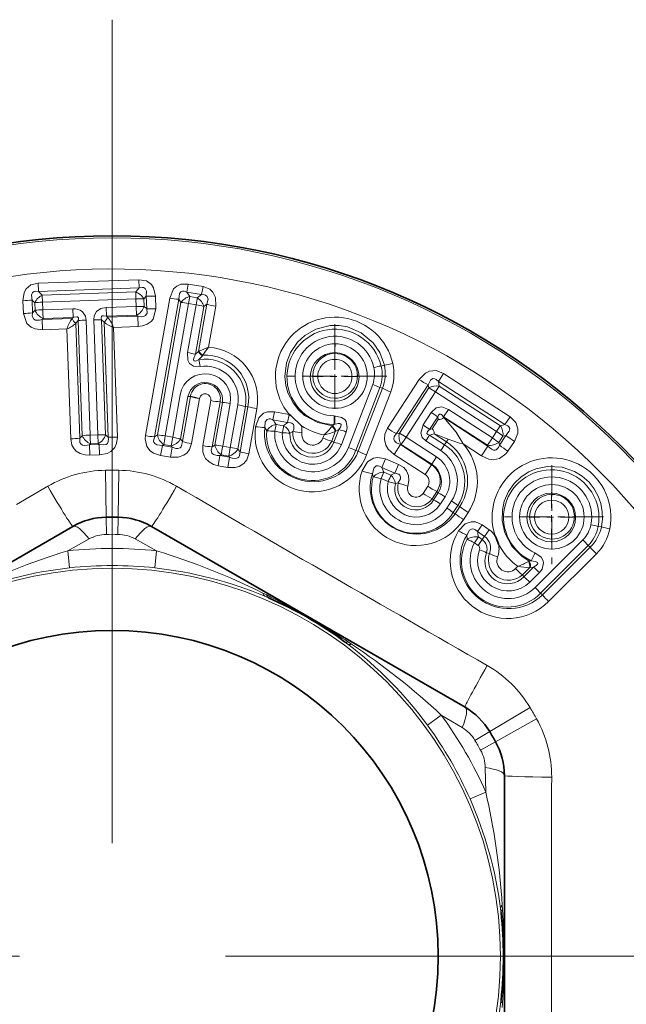
# Model space of a CAD drawing. Extents: x 0 to 210, y 0 to 297.
# Drawn here: x 151 to 160, y 62 to 76 of the extents above; entities that cross this region are included whole.
import ezdxf

# ---------------------------------------------------------------- set-up
doc = ezdxf.new("R2010")
doc.units = 0
doc.linetypes.add('DASHDOT', pattern=[18.5, 12, -3, 0.5, -3])

msp = doc.modelspace()

# ---------------------------------------------------------------- linework, layer by layer
at = {"color": 7, "linetype": 'DASHDOT', "lineweight": 13}
for p, q in [((152.147568, 76.235931), (152.147568, 48.935928)), ((165.797562, 62.58593), (138.497574, 62.58593))]:
    msp.add_line(p, q, dxfattribs=at)
at = {"color": 7, "lineweight": 13}
for p, q in [((152.537582, 72.446815), (151.070648, 72.395592)), ((151.074402, 72.276802), (151.070648, 72.395592)), ((152.542114, 72.328056), (151.074402, 72.276802)), ((152.542114, 72.328056), (152.490402, 72.268745)), ((152.542114, 72.328056), (152.537582, 72.446815)), ((153.256836, 72.383423), (153.235886, 72.266449)), ((153.256836, 72.383423), (153.47113, 72.345642)), ((153.47113, 72.345642), (153.450302, 72.228661)), ((151.130127, 72.221237), (151.074402, 72.276802)), ((152.490402, 72.268745), (151.130127, 72.221237)), ((151.130127, 72.221237), (151.133347, 72.119431)), ((152.644867, 72.208557), (152.608063, 72.16629)), ((152.986282, 72.179832), (152.632675, 70.174271)), ((152.651413, 72.022003), (152.644867, 72.208557)), ((152.783661, 72.021255), (152.777145, 72.207809)), ((153.235886, 72.266449), (153.450287, 72.228668)), ((153.235886, 72.266449), (153.278793, 72.200508)), ((153.278793, 72.200508), (153.260834, 72.10025)), ((153.387802, 72.181282), (153.278793, 72.200508)), ((153.450287, 72.228668), (153.387802, 72.181282)), ((150.854843, 71.953896), (150.848328, 72.140457)), ((150.986725, 71.963867), (150.98024, 72.150429)), ((151.019897, 72.110832), (150.98024, 72.150429)), ((151.023758, 72.00058), (151.019897, 72.110832)), ((152.494293, 72.166954), (151.133347, 72.119431)), ((151.137192, 72.009171), (151.133347, 72.119431)), ((152.058563, 72.041374), (152.498154, 72.056702)), ((152.062912, 71.913467), (152.058563, 72.041367)), ((152.498154, 72.056702), (152.494293, 72.166954)), ((152.502289, 71.928825), (152.498154, 72.056702)), ((152.611908, 72.056038), (152.608063, 72.16629)), ((152.651413, 72.022003), (152.611908, 72.056038)), ((153.117569, 72.16214), (152.763611, 70.156616)), ((152.807602, 70.184898), (153.147919, 72.115456)), ((152.920334, 70.169731), (153.260834, 72.10025)), ((153.117569, 72.16214), (153.147919, 72.115456)), ((153.246994, 71.384148), (153.369904, 72.081017)), ((153.369904, 72.081024), (153.260834, 72.10025)), ((153.359695, 71.359573), (153.482559, 72.056458)), ((153.524536, 72.088318), (153.403564, 71.402504)), ((153.524536, 72.088318), (153.482559, 72.056458)), ((153.655502, 72.059723), (153.5504, 71.46373)), ((150.986725, 71.963867), (151.023758, 72.00058)), ((151.576782, 72.024551), (151.137192, 72.009178)), ((151.58136, 71.896652), (151.141983, 71.881317)), ((151.565002, 71.880363), (151.58136, 71.896652)), ((151.581375, 71.896652), (151.576782, 72.024544)), ((152.062912, 71.913467), (152.502289, 71.928825)), ((152.062912, 71.913467), (152.080276, 71.898445)), ((152.080276, 71.898445), (152.519791, 71.913757)), ((152.519791, 71.913757), (152.502289, 71.928825)), ((152.519791, 71.913757), (152.524567, 71.764572)), ((151.12558, 71.865074), (151.141983, 71.881317)), ((151.565002, 71.880363), (151.12558, 71.865021)), ((151.12558, 71.865074), (151.13121, 71.715912)), ((151.618347, 71.814812), (151.654053, 71.850319)), ((151.676819, 70.137878), (151.618347, 71.814812)), ((151.712616, 70.173523), (151.654053, 71.850319)), ((151.826889, 70.182159), (151.768341, 71.858948)), ((151.937576, 70.18602), (151.879013, 71.862816)), ((152.05217, 70.185379), (151.993637, 71.862175)), ((151.993637, 71.862175), (152.031723, 71.829247)), ((152.090378, 70.152321), (152.031723, 71.829247)), ((152.167633, 71.752106), (152.524567, 71.764572)), ((152.223495, 70.151573), (152.167633, 71.752106)), ((151.488144, 71.728378), (151.13121, 71.715912)), ((151.544083, 70.127853), (151.488144, 71.728378)), ((153.5504, 71.46373), (153.41452, 71.407089)), ((153.403564, 71.402504), (153.359695, 71.359573)), ((153.414429, 71.407059), (153.403564, 71.402504)), ((153.463409, 71.33931), (153.41008, 71.281967)), ((153.469376, 71.345276), (153.463409, 71.33931)), ((155.39241, 71.370857), (155.391312, 71.28611)), ((153.41008, 71.28196), (153.427582, 71.181046)), ((156.112946, 71.20208), (156.065567, 71.188507)), ((156.899948, 70.965202), (156.974213, 71.078903)), ((157.943115, 70.449692), (156.974213, 71.078903)), ((155.942322, 70.920631), (155.590042, 70.002785)), ((156.159409, 70.281013), (156.620361, 70.990883)), ((156.28949, 70.203827), (156.75058, 70.913635)), ((156.75058, 70.913635), (156.758377, 70.869553)), ((156.912094, 70.896706), (156.8564, 70.811424)), ((157.869446, 70.335609), (156.899948, 70.965202)), ((156.899948, 70.965202), (156.912094, 70.896706)), ((157.801926, 70.318832), (156.912094, 70.896706)), ((153.029404, 70.150505), (153.138855, 70.771095)), ((153.142197, 70.125908), (153.251617, 70.746513)), ((153.287231, 70.742905), (153.171524, 70.086975)), ((153.251617, 70.746513), (153.287231, 70.742905)), ((153.287766, 70.746361), (153.287231, 70.742905)), ((153.288483, 70.751869), (153.287811, 70.746605)), ((155.393127, 70.719521), (155.392029, 70.787987)), ((156.046906, 70.875534), (155.694534, 69.95771)), ((155.731262, 69.946625), (156.08345, 70.864502)), ((155.852692, 69.894295), (156.205032, 70.812073)), ((156.08345, 70.864502), (156.046906, 70.875534)), ((156.330688, 70.210915), (156.758377, 70.869553)), ((156.42865, 70.152824), (156.856384, 70.811417)), ((157.746674, 70.233269), (156.8564, 70.811424)), ((153.418259, 70.714256), (153.302567, 70.058372)), ((153.418671, 70.716721), (153.418243, 70.714294)), ((153.585693, 70.683861), (153.470154, 70.028481)), ((153.718491, 70.666885), (153.602783, 70.010597)), ((153.644119, 70.037415), (153.753555, 70.658005)), ((153.753555, 70.658005), (153.718491, 70.666885)), ((153.758286, 70.021988), (153.867676, 70.642586)), ((153.867355, 70.002747), (153.976746, 70.623322)), ((153.978729, 69.978401), (154.088165, 70.598969)), ((154.088165, 70.598969), (154.125946, 70.595131)), ((154.125946, 70.595131), (154.010025, 69.937187)), ((154.255417, 70.566841), (154.139389, 69.908928)), ((154.512436, 70.522964), (154.490234, 70.406181)), ((154.726013, 70.481445), (154.512436, 70.522964)), ((154.726013, 70.481445), (154.703949, 70.364594)), ((156.675781, 70.330002), (156.795074, 70.513687)), ((156.97525, 70.450119), (157.044861, 70.55751)), ((157.044861, 70.55751), (157.6866, 70.140747)), ((154.703934, 70.364594), (154.490234, 70.406181)), ((154.535446, 70.33889), (154.51651, 70.238762)), ((154.535446, 70.33889), (154.645172, 70.317574)), ((155.347733, 70.309608), (155.355087, 70.318909)), ((155.355087, 70.318909), (155.378662, 70.334991)), ((156.769882, 70.263367), (156.88916, 70.447067)), ((156.810257, 70.27356), (156.89856, 70.409515)), ((156.88916, 70.447067), (156.89856, 70.409515)), ((156.97525, 70.450119), (156.977829, 70.439804)), ((156.97525, 70.450119), (157.616699, 70.033569)), ((156.977859, 70.439682), (157.619354, 70.023094)), ((157.801926, 70.318832), (157.869446, 70.335609)), ((157.869446, 70.335609), (157.943115, 70.449692)), ((151.712616, 70.173523), (151.676819, 70.137878)), ((151.826889, 70.182152), (151.937576, 70.18602)), ((151.942017, 70.058113), (151.937576, 70.18602)), ((152.090378, 70.152321), (152.05217, 70.185379)), ((152.763611, 70.156616), (152.807602, 70.184898)), ((153.029404, 70.150497), (152.920319, 70.169724)), ((154.398819, 70.24202), (154.370926, 70.292091)), ((154.51651, 70.238762), (154.626297, 70.217407)), ((154.737091, 70.209122), (154.780869, 70.235191)), ((155.23555, 70.183662), (155.217926, 70.137733)), ((155.397751, 70.232277), (155.344971, 70.094765)), ((155.37735, 70.079521), (155.448257, 70.264206)), ((155.397751, 70.232193), (155.405472, 70.237007)), ((155.405472, 70.237007), (155.448257, 70.264206)), ((155.486679, 70.042503), (155.557556, 70.227203)), ((156.330688, 70.210915), (156.28949, 70.203827)), ((156.771652, 70.18306), (156.716064, 70.097725)), ((156.810257, 70.27356), (156.769882, 70.263367)), ((156.838898, 70.200035), (156.771652, 70.18306)), ((156.98938, 70.041656), (156.771652, 70.18306)), ((157.01709, 70.084328), (156.838898, 70.200035)), ((157.6866, 70.140747), (157.746674, 70.233269)), ((157.779572, 70.074844), (157.839645, 70.167366)), ((157.789795, 70.034485), (157.883087, 70.178177)), ((157.839645, 70.167366), (157.883087, 70.178177)), ((151.83139, 70.054253), (151.815109, 70.038063)), ((151.815109, 70.038063), (151.959381, 70.043106)), ((151.815109, 70.038063), (151.820374, 69.888847)), ((151.83139, 70.054253), (151.942017, 70.058113)), ((151.959381, 70.043106), (151.942017, 70.058113)), ((151.959381, 70.043106), (151.964539, 69.893883)), ((152.853516, 69.884109), (152.878998, 70.031181)), ((152.878998, 70.031181), (152.898422, 70.043663)), ((152.878998, 70.031181), (153.021255, 70.006119)), ((153.007446, 70.024437), (152.898422, 70.043663)), ((153.007446, 70.024437), (153.029404, 70.150497)), ((153.007446, 70.024437), (153.021255, 70.006119)), ((153.142197, 70.125908), (153.171524, 70.086975)), ((153.644119, 70.037415), (153.602783, 70.010597)), ((155.37735, 70.079521), (155.344971, 70.094765)), ((156.348618, 70.043541), (156.256042, 69.900238)), ((156.359192, 70.045357), (156.348618, 70.043541)), ((156.800186, 69.750328), (156.348618, 70.043541)), ((156.804123, 69.756401), (156.359192, 70.045357)), ((156.873825, 69.863739), (156.42865, 70.152824)), ((156.933914, 69.956253), (156.716064, 70.097725)), ((156.98938, 70.041656), (156.933914, 69.956253)), ((156.98938, 70.041656), (157.01709, 70.084328)), ((157.01709, 70.084328), (157.041641, 70.122139)), ((157.258835, 70.053856), (157.526138, 69.880264)), ((157.616699, 70.033569), (157.6866, 70.140747)), ((157.616699, 70.033569), (157.619354, 70.023094)), ((157.779572, 70.074844), (157.789795, 70.034485)), ((157.913315, 69.946953), (158.006622, 70.090637)), ((151.820374, 69.888847), (151.964539, 69.893883)), ((152.853516, 69.884109), (152.995651, 69.859047)), ((152.995651, 69.859047), (153.021255, 70.006119)), ((153.690506, 69.736526), (153.716644, 69.883522)), ((153.735886, 69.895988), (153.716644, 69.883522)), ((153.858841, 69.858429), (153.716644, 69.883522)), ((153.735886, 69.895988), (153.844894, 69.87677)), ((153.758286, 70.021988), (153.867355, 70.002747)), ((153.844894, 69.87677), (153.867355, 70.002747)), ((154.010025, 69.937187), (153.978729, 69.978401)), ((155.731262, 69.946625), (155.694534, 69.95771)), ((156.707245, 69.607216), (156.256042, 69.900238)), ((157.619385, 70.02314), (157.526138, 69.880264)), ((153.832596, 69.711472), (153.858841, 69.858429)), ((153.858841, 69.858429), (153.844894, 69.87677)), ((156.077652, 69.708847), (156.130188, 69.834145)), ((156.130188, 69.834145), (156.319138, 69.753937)), ((156.266708, 69.62854), (156.319138, 69.753937)), ((156.800186, 69.750328), (156.707245, 69.607216)), ((156.804123, 69.756401), (156.800186, 69.750328)), ((156.804123, 69.756401), (156.873825, 69.863739)), ((152.052094, 69.669922), (152.061325, 68.985352)), ((152.243042, 69.669922), (152.233826, 68.985352)), ((153.832596, 69.711472), (153.690506, 69.736526)), ((155.937714, 69.61731), (155.950745, 69.575165)), ((156.104797, 69.642181), (156.06546, 69.548172)), ((156.077652, 69.708847), (156.266708, 69.62854)), ((156.077652, 69.708847), (156.104797, 69.642181)), ((156.104797, 69.642181), (156.207809, 69.598465)), ((156.266708, 69.62854), (156.207809, 69.598465)), ((156.06546, 69.548172), (156.168518, 69.50441)), ((156.315125, 69.487831), (156.275314, 69.474335)), ((150.751724, 69.170509), (151.208664, 69.436218)), ((156.675903, 69.332199), (156.743988, 69.437035)), ((156.807648, 69.254028), (156.875717, 69.358871)), ((156.830215, 69.2369), (156.898285, 69.341736)), ((156.898285, 69.341736), (156.875717, 69.358871)), ((156.830215, 69.2369), (156.807648, 69.254028)), ((156.929398, 69.178001), (156.997482, 69.282837)), ((157.022263, 69.117645), (157.090347, 69.222481)), ((157.115143, 69.051804), (157.183228, 69.156639)), ((157.115143, 69.051804), (157.142197, 69.036926)), ((157.142197, 69.036926), (157.210266, 69.141769)), ((157.183228, 69.156639), (157.210266, 69.141769)), ((157.265533, 68.949532), (157.333618, 69.054359)), ((152.064682, 68.735374), (152.06131, 68.985352)), ((152.233826, 68.985352), (152.230453, 68.735374)), ((157.536255, 68.874893), (157.468491, 68.777237)), ((157.468491, 68.777237), (157.570435, 68.705818)), ((157.536255, 68.874893), (157.638153, 68.803543)), ((157.638153, 68.803543), (157.570435, 68.705818)), ((159.225815, 68.851181), (159.274628, 68.844315)), ((151.810959, 68.668068), (151.500839, 68.495636)), ((152.794327, 68.495621), (152.484161, 68.668068)), ((157.313095, 68.72155), (157.318192, 68.664436)), ((157.482422, 68.697372), (157.424393, 68.613609)), ((157.479111, 68.575279), (157.424393, 68.613609)), ((157.537125, 68.659081), (157.479111, 68.575279)), ((157.537125, 68.659081), (157.482422, 68.697372)), ((157.570435, 68.705818), (157.537125, 68.659081)), ((158.309143, 67.961372), (159.004272, 68.656609)), ((151.528015, 68.247192), (151.500839, 68.495636)), ((152.767136, 68.247192), (152.794327, 68.495628)), ((157.643402, 68.455208), (157.600647, 68.467972)), ((158.386261, 67.877701), (159.081467, 68.572861)), ((159.110367, 68.547913), (158.415298, 67.852638)), ((159.200119, 68.450562), (158.504944, 67.755409)), ((159.081467, 68.572861), (159.110367, 68.547913)), ((158.21257, 68.34024), (158.223068, 68.345741)), ((158.25116, 68.350853), (158.223068, 68.345741)), ((158.024078, 68.236008), (158.058868, 68.270798)), ((158.12265, 68.145096), (158.226807, 68.249252)), ((158.285934, 68.257881), (158.146042, 68.117996)), ((158.226776, 68.249176), (158.235794, 68.250427)), ((158.370728, 68.179626), (158.23085, 68.039734)), ((158.285934, 68.257881), (158.235794, 68.250427)), ((158.12265, 68.145096), (158.146042, 68.117996)), ((154.39827, 67.852875), (154.342163, 67.880775)), ((158.386261, 67.877701), (158.415298, 67.852638)), ((154.425415, 67.811005), (154.370529, 67.834503)), ((155.533691, 67.171135), (155.581482, 67.135361)), ((155.583527, 67.168564), (155.635742, 67.133926)), ((158.234741, 66.210609), (157.6465, 65.860336)), ((156.740585, 65.953102), (156.942154, 66.100868)), ((157.246552, 65.91851), (156.942154, 66.100868)), ((158.330215, 66.045235), (157.732758, 65.710945)), ((157.431702, 65.73243), (157.6465, 65.860336)), ((157.732758, 65.710945), (157.514587, 65.588875)), ((157.588882, 64.980675), (157.583145, 65.335503)), ((157.360153, 64.879997), (157.588898, 64.980675)), ((157.811539, 63.225803), (157.804443, 63.285076)), ((157.834229, 63.270237), (157.830338, 63.332779)), ((157.804443, 61.886787), (157.811539, 61.94606)), ((157.830338, 61.839081), (157.834229, 61.901623))]:
    msp.add_line(p, q, dxfattribs=at)
at = {"color": 7, "linetype": 'DASHDOT', "lineweight": 13, "ltscale": 0.037728}
for p, q in [((155.393448, 71.796921), (155.393448, 70.287804)), ((156.14801, 71.042358), (154.638885, 71.042358)), ((158.552368, 69.745605), (158.552368, 68.236488)), ((159.306931, 68.991043), (157.797806, 68.991043))]:
    msp.add_line(p, q, dxfattribs=at)
at = {"color": 7, "linetype": 'DASHDOT', "lineweight": 13, "ltscale": 0.016185}
for p, q in [((155.391235, 71.360886), (155.391235, 70.713486)), ((155.714935, 71.037186), (155.067535, 71.037186))]:
    msp.add_line(p, q, dxfattribs=at)
at = {"color": 7, "linetype": 'DASHDOT', "lineweight": 13, "ltscale": 0.016203}
msp.add_line((158.548492, 69.310776), (158.548492, 68.662636), dxfattribs=at)
at = {"color": 7, "linetype": 'DASHDOT', "lineweight": 13, "ltscale": 0.016204}
msp.add_line((158.872574, 68.98671), (158.224426, 68.98671), dxfattribs=at)
at = {"color": 7, "lineweight": 35}
for p, q in [((151.574799, 68.851463), (147.007843, 66.214737)), ((154.897263, 67.59462), (152.720337, 68.851463)), ((157.287292, 66.214737), (154.897263, 67.59462)), ((157.860062, 59.9492), (157.860062, 65.222656))]:
    msp.add_line(p, q, dxfattribs=at)
at = {"color": 7, "lineweight": 13}
for points in [[(150.848328, 72.140457), (150.866699, 72.260269), (150.894989, 72.311539), (150.963928, 72.369537), (151.070648, 72.395592)], [(152.777145, 72.207809), (152.750488, 72.325996), (152.718689, 72.375198), (152.64592, 72.428246), (152.537582, 72.446815)], [(152.644867, 72.208557), (152.648682, 72.281464), (152.630417, 72.317924), (152.60376, 72.332321), (152.584106, 72.334641), (152.542114, 72.328056)], [(153.256836, 72.383423), (153.146225, 72.37989), (153.087845, 72.353271), (153.043045, 72.312294), (152.986282, 72.179832)], [(153.47113, 72.345642), (153.569717, 72.307152), (153.615906, 72.26387), (153.653107, 72.186226), (153.655502, 72.059723)], [(150.98024, 72.150429), (150.971344, 72.222923), (150.987045, 72.260559), (151.012634, 72.276772), (151.032089, 72.280449), (151.074402, 72.276802)], [(153.235886, 72.266449), (153.195236, 72.278793), (153.175491, 72.279205), (153.147171, 72.268692), (153.128769, 72.246429), (153.117569, 72.16214)], [(153.450287, 72.228668), (153.490646, 72.226631), (153.508804, 72.220825), (153.532257, 72.202187), (153.543884, 72.161766), (153.524536, 72.088318)], [(152.058563, 72.041367), (151.980515, 72.025536), (151.92157, 71.985626), (151.885742, 71.921547), (151.879013, 71.862816)], [(150.854843, 71.953903), (150.904236, 71.808403), (150.9673, 71.753174), (151.024368, 71.728554), (151.13121, 71.715912)], [(150.986725, 71.963867), (150.98436, 71.91539), (151.006165, 71.873238), (151.033066, 71.859169), (151.087296, 71.856743), (151.12558, 71.865074)], [(151.768341, 71.858948), (151.758072, 71.915581), (151.716309, 71.979446), (151.681641, 72.003395), (151.614349, 72.023132), (151.576782, 72.024544)], [(151.654053, 71.850319), (151.658783, 71.877464), (151.655182, 71.893257), (151.6483, 71.901413), (151.642746, 71.904556), (151.630844, 71.907272), (151.591568, 71.90049), (151.58136, 71.896652)], [(152.062912, 71.913467), (152.021912, 71.921249), (152.003571, 71.918182), (151.991959, 71.909302), (151.98703, 71.888847), (151.993637, 71.862175)], [(152.519791, 71.913757), (152.575638, 71.907822), (152.60289, 71.911377), (152.633789, 71.926132), (152.654999, 71.960419), (152.651413, 72.022003)], [(152.524567, 71.764572), (152.591278, 71.772995), (152.659775, 71.797745), (152.716202, 71.838448), (152.745178, 71.873619), (152.783661, 72.021255)], [(155.355087, 70.318909), (155.141098, 70.363869), (154.950607, 70.469246), (154.863434, 70.547935), (154.782669, 70.650398), (154.707901, 70.799828), (154.678696, 70.902725), (154.663788, 71.035721), (154.687347, 71.234795), (154.746124, 71.387505), (154.847137, 71.534454), (154.956055, 71.634979), (155.111908, 71.724319), (155.324448, 71.77803), (155.452911, 71.779266), (155.575241, 71.759201), (155.776901, 71.674744), (155.950577, 71.527908), (156.045898, 71.387817), (156.112946, 71.20208)], [(153.427582, 71.181046), (153.333878, 71.185097), (153.273056, 71.227005), (153.249924, 71.273987), (153.246994, 71.384148)], [(153.41008, 71.281967), (153.376053, 71.265892), (153.361069, 71.261871), (153.347778, 71.261978), (153.342163, 71.264305), (153.336426, 71.270798), (153.334198, 71.278091), (153.335983, 71.301849), (153.359695, 71.359573)], [(156.620361, 70.990883), (156.71138, 71.085838), (156.768326, 71.113487), (156.864807, 71.121689), (156.974213, 71.078903)], [(156.75058, 70.913635), (156.784607, 70.982033), (156.819046, 71.0047), (156.849274, 71.002831), (156.867325, 70.994064), (156.899948, 70.965202)], [(154.235641, 70.30442), (154.283005, 70.435989), (154.350677, 70.500076), (154.409332, 70.522972), (154.512436, 70.522964)], [(155.382767, 70.46199), (155.489838, 70.440582), (155.537689, 70.40712), (155.557449, 70.379707), (155.572906, 70.288933), (155.557541, 70.227211)], [(157.044861, 70.55751), (156.94783, 70.593002), (156.867661, 70.579147), (156.795074, 70.513687)], [(156.97525, 70.450119), (156.94548, 70.480354), (156.928467, 70.48793), (156.914444, 70.486809), (156.898727, 70.47229), (156.88916, 70.447067)], [(154.370926, 70.292091), (154.378326, 70.37561), (154.405518, 70.411026), (154.434128, 70.419693), (154.452744, 70.418541), (154.490234, 70.406181)], [(154.703934, 70.364594), (154.746719, 70.361557), (154.765503, 70.355042), (154.788223, 70.335884), (154.795319, 70.320206), (154.793182, 70.270294), (154.780869, 70.235191)], [(155.378662, 70.334991), (155.438599, 70.350136), (155.463089, 70.350471), (155.47287, 70.347359), (155.481171, 70.338234), (155.482574, 70.32888), (155.472931, 70.299759), (155.448257, 70.264206)], [(156.716064, 70.097725), (156.664871, 70.147003), (156.641876, 70.211357), (156.675781, 70.330002)], [(156.977905, 70.439751), (157.157074, 70.224167), (157.258835, 70.053856)], [(157.883087, 70.178177), (157.931732, 70.237045), (157.938446, 70.277725), (157.924454, 70.304596), (157.909103, 70.317528), (157.869446, 70.335609)], [(158.006622, 70.090637), (158.056335, 70.212357), (158.058456, 70.27565), (158.026733, 70.367111), (157.943115, 70.449692)], [(152.853516, 69.884109), (152.751999, 69.918488), (152.701691, 69.953934), (152.65274, 70.017708), (152.628189, 70.126534), (152.632675, 70.174271)], [(156.159393, 70.280998), (156.120804, 70.195152), (156.113159, 70.11982), (156.134766, 70.033829), (156.169815, 69.977165), (156.256042, 69.900238)], [(156.28949, 70.203827), (156.257019, 70.163589), (156.249542, 70.124146), (156.258591, 70.100189), (156.290726, 70.069427), (156.348618, 70.043541)], [(156.771652, 70.18306), (156.745392, 70.193054), (156.736237, 70.201523), (156.733246, 70.207527), (156.733795, 70.222672), (156.744202, 70.240074), (156.769882, 70.263367)], [(151.820374, 69.888847), (151.75206, 69.892838), (151.681549, 69.913422), (151.623489, 69.950073), (151.593109, 69.982292), (151.5625, 70.036461), (151.544083, 70.127846)], [(151.815109, 70.038063), (151.748032, 70.028412), (151.715744, 70.034828), (151.689438, 70.053505), (151.677963, 70.074257), (151.676819, 70.137878)], [(151.959381, 70.043106), (152.026535, 70.038101), (152.058456, 70.046677), (152.077957, 70.060425), (152.086639, 70.07177), (152.096436, 70.116241), (152.090378, 70.152321)], [(151.964539, 69.893883), (152.072952, 69.9151), (152.128616, 69.944992), (152.184799, 70.003059), (152.211594, 70.059418), (152.223495, 70.151573)], [(152.878998, 70.031181), (152.797821, 70.039787), (152.769287, 70.057686), (152.756256, 70.077133), (152.751938, 70.092789), (152.763611, 70.156616)], [(152.995651, 69.859047), (153.11026, 69.858086), (153.192856, 69.888771), (153.237976, 69.924858), (153.273682, 69.973907), (153.302567, 70.058372)], [(153.021255, 70.006119), (153.07695, 69.988564), (153.104691, 69.987244), (153.137314, 69.996986), (153.153061, 70.010506), (153.171524, 70.086975)], [(153.470169, 70.028481), (153.468506, 69.938835), (153.486496, 69.878265), (153.509094, 69.839874), (153.559067, 69.790131), (153.623642, 69.754997), (153.690506, 69.736526)], [(157.041641, 70.122139), (157.207993, 70.066483), (157.258835, 70.053856)], [(157.619339, 70.023178), (157.671783, 69.97757), (157.703247, 69.964783), (157.727631, 69.964233), (157.74173, 69.968689), (157.775772, 70.002274), (157.789795, 70.034485)], [(153.602783, 70.010597), (153.590073, 69.961349), (153.601089, 69.918785), (153.623016, 69.898743), (153.675812, 69.883575), (153.716644, 69.883522)], [(154.139404, 69.908928), (154.109421, 69.822876), (154.067261, 69.768753), (153.99881, 69.725082), (153.939407, 69.70903), (153.832596, 69.711472)], [(154.010025, 69.937187), (154.004578, 69.88549), (153.991135, 69.861366), (153.976974, 69.849236), (153.948898, 69.839668), (153.895386, 69.844933), (153.858841, 69.858429)], [(157.526093, 69.880302), (157.63382, 69.832207), (157.701279, 69.823845), (157.788452, 69.840515), (157.883286, 69.907684), (157.913315, 69.946953)], [(155.788269, 69.66066), (155.866058, 69.791145), (155.953232, 69.845909), (156.010651, 69.856964), (156.106293, 69.843208), (156.130188, 69.834145)], [(156.454803, 69.437233), (156.471191, 69.522583), (156.465195, 69.593246), (156.436081, 69.660667), (156.394104, 69.708107), (156.319138, 69.753937)], [(155.937714, 69.61731), (155.960007, 69.702461), (155.994064, 69.733734), (156.024323, 69.736122), (156.042633, 69.730545), (156.077652, 69.708847)], [(156.315125, 69.487831), (156.345886, 69.546539), (156.34848, 69.568161), (156.337143, 69.597649), (156.322281, 69.610535), (156.266708, 69.62854)], [(159.274628, 68.844315), (159.28949, 68.95932), (159.287231, 69.06308), (159.265854, 69.183266), (159.228134, 69.290863), (159.168777, 69.399643), (159.093643, 69.495079), (158.99588, 69.582802), (158.881851, 69.652786), (158.703796, 69.713867), (158.490204, 69.725677), (158.319595, 69.689148), (158.218704, 69.645897), (158.105942, 69.573235), (158.005432, 69.477821), (157.921616, 69.359787), (157.859375, 69.217117), (157.831223, 69.087608), (157.828262, 68.936249), (157.865326, 68.759956), (157.969604, 68.561478), (158.118164, 68.411652), (158.223068, 68.345741)], [(157.194534, 68.787849), (157.29129, 68.888748), (157.379181, 68.919785), (157.442093, 68.91684), (157.536255, 68.874893)], [(157.313095, 68.72155), (157.353821, 68.794823), (157.393051, 68.816116), (157.422714, 68.812401), (157.439224, 68.803795), (157.468491, 68.777237)], [(158.306549, 68.465202), (158.39566, 68.402092), (158.425781, 68.352028), (158.432678, 68.318909), (158.40979, 68.229637), (158.370728, 68.179626)], [(158.25116, 68.350853), (158.312057, 68.340309), (158.334564, 68.33065), (158.342239, 68.323822), (158.346115, 68.312088), (158.343567, 68.302963), (158.322876, 68.280273), (158.285934, 68.257881)]]:
    msp.add_lwpolyline(points, dxfattribs=at)
at = {"color": 7, "lineweight": 35}
msp.add_lwpolyline([(154.725998, 70.481445), (154.747696, 70.468155), (154.905579, 70.318497)], dxfattribs=at)
for radius in [10.5, 10.5, 4.75]:
    msp.add_circle((152.147568, 62.58593), radius, dxfattribs=at)
at = {"color": 7, "lineweight": 13}
for centre, radius in [((152.147568, 62.58593), 10.471787), ((155.393814, 71.042191), 0.469965), ((155.388947, 71.030052), 0.355051), ((158.552475, 68.990768), 0.470087), ((158.543259, 68.981628), 0.355039), ((158.548492, 68.98671), 0.249284), ((152.147568, 62.58593), 5.656058)]:
    msp.add_circle(centre, radius, dxfattribs=at)
for centre, radius, start, end in [((152.147568, 62.58593), 10.01567, 127.437888, 116.562383), ((151.219757, 72.021545), 0.218994, 114.173326, 155.926211), ((152.414917, 72.063278), 0.218994, 28.073785, 69.82667), ((152.716797, 73.637634), 1.430996, 267.118771, 272.417078), ((153.245026, 73.586578), 1.430244, 259.57803, 264.886979), ((153.324829, 71.986473), 0.219032, 102.137631, 143.903685), ((153.272064, 71.995056), 0.219362, 16.261576, 58.139274), ((150.808792, 73.570999), 1.430996, 271.582914, 276.881229), ((152.546051, 70.942566), 1.225396, 87.098927, 92.420143), ((152.398056, 72.129471), 0.226246, 297.451566, 341.049594), ((153.166183, 70.866837), 1.231066, 75.107472, 80.475611), ((153.893005, 73.472748), 1.432743, 255.096019, 260.459125), ((150.815292, 73.384583), 1.431132, 271.583522, 276.880129), ((151.231964, 72.088745), 0.226246, 202.9504, 246.548434), ((151.17099, 70.784142), 1.225415, 91.580297, 96.900925), ((151.944412, 71.941879), 0.142665, 307.784594, 342.272572), ((151.747116, 71.601929), 0.446313, 19.652804, 41.670178), ((152.723312, 73.45121), 1.431132, 267.119864, 272.416471), ((155.391174, 71.035484), 0.8655, 12.668377, 219.791926), ((151.344498, 72.087883), 0.386977, 291.780637, 315.081421), ((151.918304, 71.608025), 0.446466, 142.365499, 164.369117), ((151.697662, 71.933311), 0.142746, 201.734845, 236.203381), ((151.801483, 70.63282), 1.226491, 91.548427, 96.904552), ((151.931488, 70.63736), 1.226491, 87.095451, 92.451583), ((152.285858, 72.120758), 0.386974, 228.918466, 252.219444), ((155.389084, 71.029976), 0.695089, 13.188761, 269.141197), ((155.393448, 71.042358), 0.580429, 12.571731, 268.945225), ((154.811646, 70.512222), 1.579828, 142.968195, 148.172416), ((153.501938, 70.70018), 0.765127, 349.964829, 86.367483), ((151.669876, 71.492264), 3.723764, 358.350655, 0.307391), ((153.043243, 70.169518), 1.231515, 75.10894, 80.47738), ((153.511139, 71.444443), 0.115543, 201.302139, 245.585923), ((153.526581, 71.451225), 0.120543, 201.495201, 241.636237), ((153.504684, 70.713631), 0.632596, 349.201327, 93.207159), ((155.394302, 71.045349), 0.325596, 90.332858, 269.791943), ((155.395233, 71.045021), 0.325604, 269.630122, 90.493982), ((153.501099, 70.694305), 0.594699, 350.775853, 98.80441), ((153.503296, 70.706245), 0.480755, 350.065854, 99.060836), ((155.391235, 71.037186), 0.24899, 89.98512, 270.179338), ((155.392044, 71.036903), 0.249, 269.995326, 90.168578), ((156.286194, 69.730934), 1.474247, 98.607571, 102.766357), ((155.534912, 71.06311), 0.545261, 339.878604, 13.295545), ((155.544342, 71.081688), 0.581204, 338.057008, 11.955314), ((155.846817, 72.932281), 1.750632, 278.744559, 282.8207), ((155.536575, 71.068726), 0.716032, 338.995987, 12.624772), ((153.503235, 70.706619), 0.370074, 350.034445, 169.965173), ((155.54097, 71.074638), 0.429877, 339.007858, 12.651876), ((153.501114, 70.693878), 0.255006, 351.91271, 168.086243), ((153.50441, 70.713676), 0.219374, 347.669524, 169.970091), ((155.511703, 69.773476), 1.22523, 64.096968, 69.425198), ((157.520752, 72.355209), 1.634541, 236.577471, 241.886741), ((156.870804, 70.681694), 0.219038, 79.132106, 120.900222), ((153.655777, 72.127594), 1.433019, 255.095596, 260.459371), ((153.667587, 72.12912), 1.433847, 254.639517, 260.005136), ((153.723511, 72.123749), 1.439322, 252.406257, 257.775257), ((153.501892, 70.698647), 0.085298, 349.989066, 167.579279), ((156.707886, 72.15136), 1.430472, 244.115213, 249.420644), ((156.181396, 69.788818), 1.225198, 56.572473, 61.903705), ((153.830826, 72.053123), 1.390926, 259.850336, 265.366711), ((153.644119, 69.433121), 1.229862, 79.527431, 84.894293), ((153.773056, 69.415085), 1.225198, 75.095205, 80.43058), ((154.493332, 71.977089), 1.430075, 255.11248, 260.42427), ((151.869476, 70.509575), 3.513574, 357.151944, 359.224054), ((156.133179, 69.475708), 1.230974, 52.10725, 57.475311), ((154.588409, 70.1194), 0.225936, 103.566309, 147.108177), ((155.860321, 71.277824), 1.623842, 212.464472, 215.325091), ((155.5009, 69.308632), 1.322953, 127.042598, 130.302333), ((154.538071, 70.133636), 0.212914, 20.772547, 59.788163), ((155.390427, 71.033875), 0.864197, 235.872677, 259.676604), ((154.607986, 70.255478), 0.304281, 352.269182, 11.956203), ((155.280472, 70.216545), 0.126813, 9.297123, 53.907644), ((156.013824, 69.291901), 1.231106, 52.107677, 57.475844), ((156.907288, 70.504303), 0.095487, 264.740472, 317.560422), ((157.622299, 70.193672), 0.219038, 353.099772, 34.867894), ((151.920914, 70.262177), 0.226528, 203.055886, 246.703793), ((151.860046, 68.956108), 1.226419, 91.549151, 96.904791), ((151.990036, 68.96064), 1.226419, 87.095212, 92.450852), ((151.838196, 70.259293), 0.226528, 297.296206, 340.944112), ((152.891541, 71.582558), 1.431781, 259.584758, 264.873811), ((153.029572, 70.227844), 0.22624, 190.94887, 234.545817), ((152.6987, 68.964417), 1.225442, 79.581437, 84.9013), ((155.068146, 70.19426), 0.839676, 172.462181, 339.074216), ((154.437439, 71.744247), 1.453802, 262.021776, 267.377519), ((155.074509, 70.210945), 0.708386, 173.421153, 338.07665), ((155.066238, 70.189301), 0.669472, 175.483583, 339.766471), ((154.420395, 68.96682), 1.275482, 85.678719, 90.96935), ((155.071426, 70.202888), 0.556122, 176.301116, 338.901534), ((155.071228, 70.202354), 0.445202, 178.061652, 338.956565), ((154.589951, 68.960686), 1.257171, 83.278284, 88.343484), ((155.066422, 70.189789), 0.329891, 176.639511, 340.474996), ((155.074341, 70.210487), 0.294588, 175.189025, 336.847749), ((155.072769, 71.657028), 1.451601, 258.398286, 263.545605), ((155.068817, 70.196106), 0.160376, 173.399269, 338.619764), ((154.383209, 71.057907), 1.220901, 314.27342, 322.190535), ((154.800644, 71.931778), 1.801409, 283.971088, 289.355668), ((155.267227, 70.202446), 0.134066, 12.840721, 53.0881), ((155.106445, 69.080795), 1.23189, 68.521216, 73.88984), ((157.060013, 71.645828), 1.635067, 236.579943, 241.882356), ((156.551865, 70.163773), 0.226294, 167.967315, 211.573897), ((155.753693, 69.130157), 1.225234, 56.57515, 61.903145), ((156.762466, 70.212112), 0.077585, 351.023282, 52.123957), ((158.19249, 73.419708), 3.492631, 247.197329, 250.76096), ((157.087036, 69.200706), 1.225198, 52.096291, 57.427527), ((158.88678, 71.468094), 1.634541, 232.113246, 237.422515), ((151.505112, 71.556847), 1.429429, 271.561898, 276.899718), ((152.162674, 71.579803), 1.42943, 267.100282, 272.438095), ((152.948273, 70.24324), 0.226801, 285.130916, 328.825804), ((152.825546, 68.934822), 1.232575, 75.112424, 80.48126), ((153.540131, 71.47184), 1.433195, 255.095288, 260.459459), ((153.729889, 71.436241), 1.431421, 259.546762, 264.905441), ((153.866425, 70.081177), 0.226721, 191.137616, 234.818847), ((153.534668, 68.81221), 1.230185, 79.527594, 84.894873), ((155.742233, 71.471512), 1.433036, 248.54026, 253.904076), ((155.035492, 68.895943), 1.232055, 68.520533, 73.889219), ((156.638046, 69.501007), 0.644797, 327.720591, 56.983397), ((156.649887, 69.517868), 0.674989, 326.13237, 57.047157), ((156.640259, 69.505089), 0.826944, 326.97343, 41.577503), ((157.646545, 70.257767), 0.226314, 262.415639, 306.025762), ((158.793533, 71.324486), 1.634632, 232.114024, 237.422037), ((153.784805, 70.094826), 0.226328, 285.407668, 329.020297), ((154.377411, 71.319519), 1.430437, 255.116257, 260.422214), ((155.159317, 68.85556), 1.225334, 64.097808, 69.421155), ((156.355881, 71.234192), 1.431166, 244.121415, 249.417591), ((156.645157, 69.51107), 0.530591, 327.04656, 57.032346), ((156.650009, 69.518227), 0.276391, 324.77794, 57.095395), ((156.638062, 69.500664), 0.304928, 328.586901, 57.001562), ((156.645172, 69.511429), 0.419992, 327.023167, 57.014618), ((158.547485, 68.985664), 0.865517, 348.669806, 198.216465), ((152.075623, 67.946304), 1.723783, 90.782121, 120.194295), ((152.147568, 62.58593), 7.084633, 89.227809, 90.77219), ((152.219513, 67.946304), 1.723783, 59.80584, 89.217741), ((156.571716, 69.398468), 0.82603, 161.495916, 327.095512), ((156.329727, 71.238266), 1.667821, 251.057205, 256.404363), ((156.582809, 69.415665), 0.67604, 162.641872, 325.899761), ((156.111542, 69.41613), 0.226299, 91.706751, 135.314216), ((156.065475, 69.440636), 0.212595, 9.12187, 47.954444), ((156.640442, 69.503654), 0.123185, 327.240179, 57.178464), ((158.54335, 68.981506), 0.695089, 349.188689, 245.141299), ((156.569672, 69.395363), 0.644488, 163.801269, 327.795241), ((156.57756, 69.407555), 0.531105, 164.645986, 326.898557), ((156.577255, 69.407059), 0.420171, 166.602862, 326.957925), ((155.882278, 68.27636), 1.26089, 71.836248, 76.879469), ((156.569962, 69.395821), 0.304922, 165.07917, 328.590071), ((156.582474, 69.415131), 0.277119, 164.788504, 324.417238), ((156.949692, 71.029152), 1.666966, 247.623, 252.730984), ((158.552368, 68.991043), 0.580428, 348.571616, 244.945163), ((156.697021, 69.443314), 1.855471, 356.70323, 0.544315), ((509.157715, 680.944458), 707.622052, 239.788466, 240.211446), ((156.572906, 69.400406), 0.123781, 162.681186, 326.48698), ((157.578629, 70.69825), 1.637259, 236.542309, 241.905046), ((157.646683, 70.803062), 1.637228, 236.542473, 241.905169), ((156.318069, 68.255501), 1.23159, 56.522288, 61.890769), ((158.554794, 68.993332), 0.325922, 90.801962, 269.384871), ((159.764511, 69.246918), 1.216467, 176.604172, 180.505538), ((158.554657, 68.992844), 0.325927, 269.406099, 90.77863), ((156.249939, 68.150581), 1.231687, 56.521892, 61.89042), ((156.430573, 68.189911), 1.225272, 52.097247, 57.42319), ((156.362473, 68.085068), 1.225286, 52.097251, 57.422541), ((158.146317, 70.327759), 1.635514, 232.121251, 237.418568), ((158.21434, 70.43248), 1.635395, 232.119611, 237.418253), ((158.700272, 68.960533), 0.429873, 315.007631, 348.652232), ((152.071503, 68.197517), 0.537883, 90.726748, 118.971732), ((152.147568, 62.58593), 6.15, 89.227809, 90.77219), ((152.223633, 68.19754), 0.537861, 61.027815, 89.273926), ((157.910233, 68.348564), 0.839659, 148.458902, 315.075585), ((157.96463, 70.021027), 1.453783, 238.016045, 243.371761), ((159.074905, 69.016258), 1.624096, 188.463187, 191.323315), ((157.443527, 68.525612), 0.339306, 33.930587, 54.996987), ((159.637253, 68.734848), 1.088114, 179.85261, 183.564958), ((158.690048, 68.952454), 0.54526, 315.878573, 349.295569), ((158.706223, 68.965591), 0.581201, 314.056958, 347.955434), ((158.834534, 67.429878), 1.474253, 74.607878, 78.76665), ((158.693848, 68.956917), 0.716035, 314.996085, 348.624793), ((159.735245, 70.533173), 1.750629, 254.744422, 258.820569), ((157.922852, 68.361259), 0.708417, 149.422587, 314.073883), ((157.906464, 68.344818), 0.669465, 151.483706, 315.767285), ((157.441544, 68.475304), 0.225942, 79.568719, 123.111318), ((156.819321, 67.490631), 1.275521, 61.683903, 66.97441), ((157.916748, 68.355141), 0.556138, 152.302809, 314.899718), ((157.438782, 68.520279), 0.170105, 342.089922, 54.681538), ((157.452454, 68.535522), 0.207163, 337.188678, 55.2849), ((157.442368, 68.525314), 0.340519, 339.469447, 11.267939), ((158.546204, 68.984535), 0.864241, 207.024485, 235.674807), ((156.948013, 68.523506), 1.604488, 359.902556, 3.685339), ((158.144302, 67.783768), 1.225231, 40.096926, 45.425157), ((154.485138, 58.736343), 10.205645, 107.003164, 116.363993), ((152.147568, 62.58593), 5.944987, 83.754641, 96.24537), ((149.810303, 58.737133), 10.204795, 63.63565, 72.997059), ((157.916351, 68.354729), 0.44521, 159.51385, 314.955148), ((157.447372, 68.529846), 0.055417, 339.605193, 55.054975), ((157.051804, 67.298309), 1.292117, 64.862639, 69.738253), ((157.90683, 68.3452), 0.32989, 158.150599, 316.47476), ((157.922516, 68.360916), 0.294623, 161.33456, 312.840276), ((158.288712, 69.837646), 1.525732, 244.977005, 249.776634), ((155.116531, 69.937447), 3.513336, 333.153726, 335.225968), ((160.204239, 69.469528), 1.430472, 220.114857, 225.420289), ((157.911621, 68.350021), 0.160411, 159.619062, 314.604483), ((157.635788, 69.416008), 1.22077, 290.27609, 298.194035), ((158.095428, 68.275078), 0.13407, 348.844105, 29.090606), ((158.113251, 68.28257), 0.126821, 345.301103, 29.910279), ((152.157394, 62.479702), 5.801697, 96.227646, 112.634662), ((152.147568, 62.58593), 5.695063, 83.754641, 96.24537), ((152.137741, 62.479675), 5.801724, 67.365432, 83.772031), ((159.045547, 69.241241), 1.433037, 224.540874, 229.90469), ((158.372589, 70.045494), 1.802213, 259.975035, 265.357361), ((157.49234, 67.315804), 1.23189, 44.521215, 49.88984), ((157.352341, 67.175797), 1.232055, 44.520601, 49.889293), ((154.406433, 67.887245), 0.064173, 185.746916, 235.750021), ((157.44902, 67.088531), 1.225334, 40.097913, 45.42125), ((152.147568, 62.58593), 5.699924, 52.954498, 67.045567), ((149.143265, 57.400009), 11.699468, 60.564729, 63.309406), ((154.454132, 67.858246), 0.055643, 185.53977, 238.771095), ((159.509598, 68.774818), 1.431167, 220.121277, 225.417461), ((149.063492, 57.239433), 11.878509, 56.708834, 60.610272), ((155.560318, 67.219604), 0.055653, 241.227231, 294.453789), ((155.609207, 67.192825), 0.064174, 244.24974, 294.25264), ((152.060486, 62.524311), 5.801697, 36.227658, 52.634664), ((149.982498, 58.636726), 10.205662, 47.00318, 56.363985), ((156.753815, 65.328423), 1.723783, 30.782119, 60.1943), ((152.147568, 62.58593), 7.084633, 29.227807, 30.772188), ((152.147568, 62.58593), 5.944987, 23.754641, 36.245386), ((156.82576, 65.203812), 1.723783, 359.805836, 29.217743), ((152.147568, 62.58593), 5.695063, 23.754641, 36.245386), ((156.969315, 65.457596), 0.537883, 30.72675, 58.971737), ((152.147568, 62.58593), 6.15, 29.227807, 30.772188), ((157.045395, 65.325859), 0.537861, 1.027815, 29.273924), ((866.260315, 62.585499), 707.715522, 179.788501, 180.21143), ((152.050629, 62.541313), 5.801725, 7.365443, 23.772069), ((147.645264, 62.6856), 10.205317, 3.635806, 12.996755), ((157.868073, 63.28035), 0.064173, 125.746843, 175.749988), ((152.147568, 62.58593), 5.699924, 352.954499, 7.04558), ((157.866821, 63.224609), 0.05565, 125.545106, 178.773576), ((145.906723, 62.585945), 11.947137, 356.716349, 3.28348), ((152.050659, 62.630539), 5.801697, 336.227644, 352.634663), ((157.866821, 61.947243), 0.055653, 181.227271, 234.453828)]:
    msp.add_arc(centre, radius, start, end, dxfattribs=at)
at = {"color": 7, "lineweight": 35}
for centre, radius, start, end in [((152.074799, 67.985443), 1, 90.77219, 120.000003), ((152.147568, 62.58593), 6.4, 89.227809, 90.77219), ((152.220337, 67.985443), 1, 60.000002, 89.227809), ((156.735687, 68.230927), 1.101439, 19.127945, 26.071674), ((152.147568, 62.58593), 5.7, 53.554506, 66.444811), ((156.787292, 65.348709), 1, 30.772188, 60.000002), ((152.147568, 62.58593), 6.4, 29.227807, 30.772188), ((156.860062, 65.222656), 1, 360, 29.227807), ((152.147568, 62.58593), 5.7, 353.554505, 6.445415)]:
    msp.add_arc(centre, radius, start, end, dxfattribs=at)
at = {"color": 7, "lineweight": 13}
for centre, major_axis, ratio, start_param, end_param in [((152.49382, 72.153885), (0.005234, -0.14991), 0.006217, 1.657841621, 2.443444737), ((153.368225, 72.068054), (-0.026047, -0.14772), 0.004069, 3.839731302, 4.62521721), ((151.13472, 72.10643), (0.149902, 0.005241), 0.086938, 1.576982703, 2.440267563), ((152.497665, 72.04364), (-0.149902, -0.00523), 0.086932, 3.842917367, 4.70613076), ((153.259323, 72.087265), (0.14772, -0.026043), 0.08701, 1.575850259, 2.440262187), ((151.13858, 71.996178), (-0.005234, 0.14991), 0.006289, 1.48375618, 2.44344436), ((154.622253, 70.204979), (-0.02861, -0.147247), 0.010664, 1.657410804, 2.443422563), ((157.738953, 70.222717), (-0.081696, -0.125805), 0.004902, 1.657925339, 2.443450871), ((151.827438, 70.16909), (-0.005234, 0.14991), 0.000638, 1.483532188, 2.443460783), ((152.918991, 70.156715), (0.026047, 0.14772), 0.006384, 1.483763091, 2.443443854), ((156.422211, 70.141441), (0.081696, 0.125797), 0.005344, 1.48369326, 2.443448969), ((157.678864, 70.130203), (-0.125793, 0.081699), 0.087017, 3.84292362, 4.707453634), ((153.755508, 70.009209), (0.026047, 0.14772), 0.003394, 3.839729182, 4.799589581), ((153.86441, 69.990013), (-0.14772, 0.026054), 0.087033, 3.842924809, 4.707747635), ((156.161957, 69.493103), (-0.058594, -0.138081), 0.010918, 1.657378477, 2.44341318), ((156.059052, 69.536781), (0.144592, -0.039909), 0.084609, 1.549802459, 2.440438569), ((151.199799, 69.500984), (0.375, -0.649521), 0.033033, 4.793174413, 6.283185307), ((153.095337, 69.500984), (-0.375, -0.649521), 0.033033, 0.000000002, 1.490010932), ((151.824799, 68.418449), (0.25, -0.433014), 0.252185, 2.033275467, 3.141592654), ((152.470337, 68.418449), (-0.25, -0.433014), 0.252183, 3.141592654, 4.249913052), ((157.662292, 66.864258), (-0.375, -0.649521), 0.033033, 4.793174744, 6.283185307), ((157.037292, 65.781723), (-0.25, -0.433014), 0.252185, 2.033276364, 3.141592654), ((157.360062, 65.222656), (0.5, 0), 0.252183, 0, 1.108320398), ((158.610062, 65.222664), (0.75, 0.000004), 0.033032, 3.141592654, 4.631603558)]:
    msp.add_ellipse(centre, major_axis=major_axis, ratio=ratio, start_param=start_param, end_param=end_param, dxfattribs=at)

doc.saveas('drawing.dxf')
